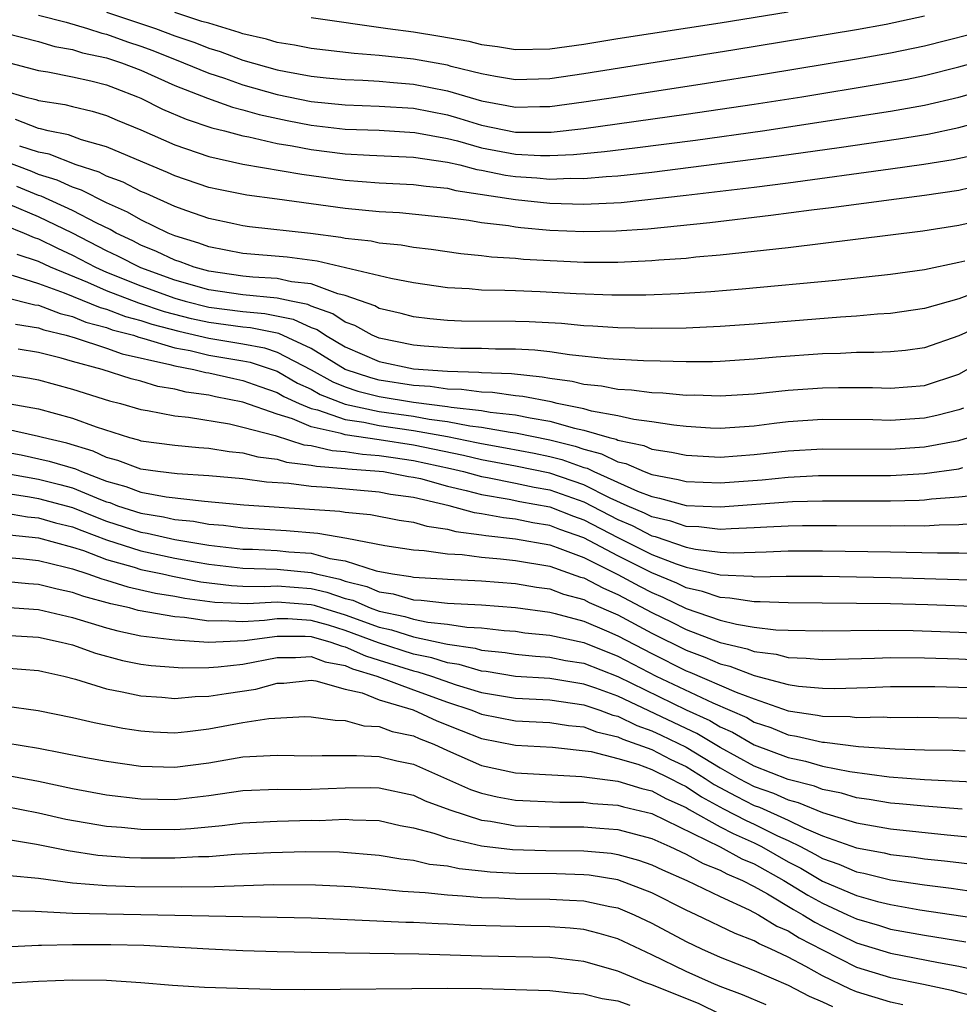
# Model space of a CAD drawing. Units: inches. Extents: x 2508000 to 2511000, y 1494000 to 1497000.
# Drawn here: x 2508648 to 2508703, y 1494480 to 1494538 of the extents above; entities that cross this region are included whole.
import ezdxf

# ---------------------------------------------------------------- set-up
doc = ezdxf.new("R2010")
doc.units = ezdxf.units.IN
doc.header["$MEASUREMENT"] = 0
doc.layers.add('LD25081494_2ft', color=228, linetype='Continuous')

msp = doc.modelspace()

# ---------------------------------------------------------------- linework, layer by layer
at = {"layer": 'LD25081494_2ft'}
for points, elevation in [([(2508653, 1494537.962), (2508655.86, 1494537), (2508657, 1494536.575), (2508658.179, 1494536.179), (2508659, 1494535.85), (2508659.658, 1494535.658), (2508661, 1494535.151), (2508663, 1494534.588), (2508663.524, 1494534.476), (2508665, 1494534.208), (2508665.887, 1494534.113), (2508667, 1494534.007), (2508668.028, 1494533.972), (2508669, 1494533.91), (2508669.83, 1494533.83), (2508671, 1494533.745), (2508673, 1494533.346), (2508675, 1494532.755), (2508676.493, 1494532.492), (2508677, 1494532.38), (2508678.419, 1494532.42), (2508679, 1494532.419), (2508681, 1494532.696), (2508683.007, 1494533), (2508688.203, 1494533.797), (2508691.653, 1494534.347), (2508697, 1494535.223), (2508699, 1494535.572), (2508701, 1494535.992), (2508704.996, 1494537.004)], 7574), ([(2508701, 1494537.735), (2508698.75, 1494537.25), (2508697, 1494536.933), (2508689.737, 1494535.737), (2508681, 1494534.349), (2508679, 1494534.05), (2508677, 1494533.996), (2508675.813, 1494534.187), (2508675, 1494534.352), (2508673.221, 1494534.779), (2508673, 1494534.846), (2508671, 1494535.211), (2508669, 1494535.431), (2508667.534, 1494535.534), (2508665, 1494535.823), (2508664.026, 1494536.026), (2508663, 1494536.186), (2508662.382, 1494536.382), (2508661, 1494536.694), (2508660.778, 1494536.777), (2508659, 1494537.321), (2508658.579, 1494537.421), (2508657, 1494537.946)], 7572), ([(2508665, 1494537.649), (2508669.5, 1494537), (2508671, 1494536.805), (2508672.559, 1494536.559), (2508674.255, 1494536.255), (2508675, 1494536.062), (2508675.945, 1494535.945), (2508677, 1494535.764), (2508679, 1494535.806), (2508681, 1494536.094), (2508683, 1494536.424), (2508689, 1494537.338), (2508693, 1494537.982)], 7570), ([(2508649, 1494537.798), (2508650.625, 1494537.375), (2508651.878, 1494537), (2508652.726, 1494536.726), (2508653, 1494536.669), (2508654.225, 1494536.225), (2508655, 1494535.97), (2508655.712, 1494535.712), (2508657.509, 1494535), (2508659, 1494534.385), (2508659.911, 1494534.089), (2508661, 1494533.707), (2508663, 1494533.142), (2508665, 1494532.725), (2508667, 1494532.519), (2508669, 1494532.453), (2508671, 1494532.324), (2508673, 1494531.934), (2508673.73, 1494531.731), (2508675, 1494531.338), (2508677, 1494530.92), (2508679.083, 1494530.917), (2508681, 1494531.146), (2508687, 1494531.976), (2508691, 1494532.566), (2508693.802, 1494533), (2508698.27, 1494533.73), (2508699.968, 1494534.032), (2508701, 1494534.244), (2508703, 1494534.748), (2508705, 1494535.308)], 7576), ([(2508647, 1494536.753), (2508649, 1494536.239), (2508649.958, 1494535.958), (2508651, 1494535.777), (2508651.587, 1494535.587), (2508653, 1494535.294), (2508653.872, 1494535), (2508655, 1494534.552), (2508657, 1494533.652), (2508658.912, 1494532.912), (2508660.387, 1494532.387), (2508661, 1494532.238), (2508661.955, 1494531.955), (2508663.601, 1494531.601), (2508665, 1494531.329), (2508667, 1494531.103), (2508669, 1494531.032), (2508671.088, 1494530.912), (2508673, 1494530.551), (2508673.589, 1494530.411), (2508675, 1494530.011), (2508677, 1494529.629), (2508678.45, 1494529.55), (2508679, 1494529.55), (2508680.394, 1494529.606), (2508681, 1494529.675), (2508682.22, 1494529.78), (2508684.004, 1494529.996), (2508687.545, 1494530.455), (2508691.483, 1494531), (2508699, 1494532.154), (2508701, 1494532.505), (2508703, 1494532.968), (2508706.136, 1494533.864)], 7578), ([(2508647, 1494535.067), (2508649, 1494534.548), (2508649.544, 1494534.457), (2508651, 1494534.17), (2508652.071, 1494533.929), (2508653, 1494533.697), (2508653.496, 1494533.495), (2508654.818, 1494533), (2508655, 1494532.921), (2508656.275, 1494532.275), (2508657.676, 1494531.676), (2508659.178, 1494531.178), (2508659.908, 1494531), (2508661, 1494530.708), (2508661.351, 1494530.649), (2508663, 1494530.261), (2508663.878, 1494530.122), (2508665, 1494529.896), (2508667, 1494529.652), (2508668.434, 1494529.566), (2508671, 1494529.456), (2508673, 1494529.171), (2508673.719, 1494529), (2508674.729, 1494528.729), (2508675, 1494528.689), (2508676.401, 1494528.401), (2508677, 1494528.314), (2508678.243, 1494528.243), (2508679, 1494528.172), (2508680.222, 1494528.222), (2508681, 1494528.203), (2508682.317, 1494528.317), (2508683, 1494528.35), (2508685, 1494528.573), (2508692.464, 1494529.536), (2508695.977, 1494530.023), (2508699.471, 1494530.529), (2508701.187, 1494530.813), (2508703, 1494531.19), (2508707, 1494532.295)], 7580), ([(2508647, 1494533.339), (2508648.209, 1494533), (2508648.847, 1494532.847), (2508649, 1494532.788), (2508650.547, 1494532.547), (2508651, 1494532.425), (2508652.152, 1494532.152), (2508653, 1494531.896), (2508653.622, 1494531.622), (2508655, 1494531.052), (2508657, 1494530.178), (2508659, 1494529.495), (2508661, 1494529.052), (2508664.448, 1494528.448), (2508667, 1494528.106), (2508669, 1494527.955), (2508671, 1494527.86), (2508671.745, 1494527.745), (2508673, 1494527.634), (2508673.5, 1494527.5), (2508677, 1494526.969), (2508679, 1494526.752), (2508681, 1494526.694), (2508683.197, 1494526.803), (2508687, 1494527.222), (2508691, 1494527.702), (2508693, 1494527.958), (2508699, 1494528.764), (2508700.956, 1494529.044), (2508702.678, 1494529.322), (2508704.322, 1494529.678)], 7582), ([(2508703.645, 1494527.646), (2508703, 1494527.496), (2508701, 1494527.196), (2508699.347, 1494527), (2508695.514, 1494526.486), (2508694.354, 1494526.354), (2508691.976, 1494526.024), (2508688.397, 1494525.603), (2508684.762, 1494525.238), (2508682.894, 1494525.107), (2508681, 1494525.07), (2508679, 1494525.16), (2508677.313, 1494525.314), (2508677, 1494525.348), (2508676.577, 1494525.423), (2508675, 1494525.606), (2508674.261, 1494525.739), (2508673, 1494525.891), (2508670.179, 1494526.179), (2508669, 1494526.242), (2508667, 1494526.44), (2508663.006, 1494526.994), (2508661.221, 1494527.221), (2508659.557, 1494527.557), (2508659, 1494527.684), (2508657, 1494528.361), (2508656.563, 1494528.563), (2508655.488, 1494529), (2508653, 1494530.054), (2508651.531, 1494530.469), (2508650.758, 1494530.758), (2508649.575, 1494531), (2508649.122, 1494531.122), (2508649, 1494531.141), (2508647.657, 1494531.657)], 7584), ([(2508705, 1494525.895), (2508703, 1494525.438), (2508700.896, 1494525.104), (2508693, 1494524.138), (2508689, 1494523.703), (2508687.582, 1494523.581), (2508687, 1494523.516), (2508685.404, 1494523.404), (2508685, 1494523.362), (2508683, 1494523.271), (2508681, 1494523.278), (2508677.452, 1494523.452), (2508677, 1494523.502), (2508675.587, 1494523.587), (2508675, 1494523.667), (2508673.786, 1494523.786), (2508672.035, 1494524.035), (2508671, 1494524.153), (2508670.283, 1494524.283), (2508669, 1494524.407), (2508668.519, 1494524.519), (2508667, 1494524.69), (2508666.749, 1494524.749), (2508664.97, 1494524.97), (2508661.374, 1494525.374), (2508661, 1494525.425), (2508660.462, 1494525.538), (2508659, 1494525.858), (2508657.699, 1494526.301), (2508657, 1494526.557), (2508655.317, 1494527.318), (2508655, 1494527.446), (2508653.979, 1494527.979), (2508653, 1494528.349), (2508652.57, 1494528.57), (2508651.211, 1494529), (2508649.624, 1494529.624), (2508649, 1494529.751), (2508647.898, 1494530.102)], 7586), ([(2508703.354, 1494523.354), (2508703, 1494523.268), (2508701, 1494522.846), (2508699, 1494522.563), (2508695.785, 1494522.215), (2508690.3, 1494521.7), (2508688.45, 1494521.549), (2508686.573, 1494521.427), (2508684.647, 1494521.353), (2508682.647, 1494521.353), (2508680.562, 1494521.438), (2508678.442, 1494521.558), (2508677, 1494521.601), (2508676.36, 1494521.64), (2508675, 1494521.654), (2508674.276, 1494521.724), (2508673, 1494521.796), (2508671, 1494522.082), (2508669.672, 1494522.327), (2508665.353, 1494523.353), (2508663.585, 1494523.585), (2508661, 1494523.811), (2508659, 1494524.192), (2508658.416, 1494524.416), (2508657, 1494524.839), (2508656.617, 1494525), (2508655, 1494525.779), (2508654.234, 1494526.234), (2508653, 1494526.778), (2508651.522, 1494527.522), (2508651, 1494527.688), (2508650.104, 1494528.104), (2508649, 1494528.445), (2508648.608, 1494528.608), (2508647, 1494529.211)], 7588), ([(2508704.353, 1494521.647), (2508703, 1494521.133), (2508701, 1494520.567), (2508699, 1494520.273), (2508698.233, 1494520.234), (2508697, 1494520.122), (2508696.065, 1494520.065), (2508691, 1494519.653), (2508689, 1494519.513), (2508687, 1494519.424), (2508685, 1494519.396), (2508683, 1494519.435), (2508681.539, 1494519.539), (2508681, 1494519.561), (2508679.687, 1494519.688), (2508677.794, 1494519.794), (2508677, 1494519.816), (2508673.832, 1494519.832), (2508673, 1494519.873), (2508671.969, 1494519.969), (2508671, 1494520.093), (2508670.287, 1494520.287), (2508669, 1494520.578), (2508668.73, 1494520.73), (2508667, 1494521.342), (2508666.561, 1494521.439), (2508665, 1494522.015), (2508663.857, 1494522.142), (2508663, 1494522.336), (2508661.58, 1494522.42), (2508661, 1494522.476), (2508659, 1494522.762), (2508658.134, 1494523), (2508657.315, 1494523.315), (2508657, 1494523.409), (2508655.927, 1494523.926), (2508655, 1494524.294), (2508654.536, 1494524.536), (2508653.556, 1494525), (2508653.207, 1494525.207), (2508652.426, 1494525.574), (2508651, 1494526.329), (2508649.163, 1494527.163), (2508649, 1494527.213), (2508647.736, 1494527.736)], 7590), ([(2508705, 1494519.862), (2508703, 1494518.975), (2508701, 1494518.272), (2508699.883, 1494518.117), (2508699, 1494518.035), (2508698.015, 1494517.985), (2508697, 1494517.991), (2508696.064, 1494517.936), (2508695, 1494517.915), (2508692.283, 1494517.717), (2508691, 1494517.597), (2508689, 1494517.466), (2508688.552, 1494517.448), (2508687, 1494517.437), (2508685.485, 1494517.485), (2508684.506, 1494517.494), (2508682.38, 1494517.62), (2508680.153, 1494517.847), (2508679, 1494518.025), (2508678.135, 1494518.135), (2508677, 1494518.19), (2508675.811, 1494518.189), (2508675, 1494518.228), (2508673.764, 1494518.236), (2508673, 1494518.265), (2508671.636, 1494518.364), (2508671, 1494518.422), (2508669, 1494518.824), (2508668.585, 1494519), (2508667.571, 1494519.571), (2508667, 1494519.768), (2508666.27, 1494520.27), (2508665, 1494520.713), (2508664.804, 1494520.803), (2508663.822, 1494521), (2508663, 1494521.185), (2508661, 1494521.373), (2508659, 1494521.672), (2508657, 1494522.241), (2508655, 1494522.958), (2508653.65, 1494523.651), (2508653, 1494523.959), (2508651, 1494524.991), (2508649, 1494525.945), (2508647.348, 1494526.652)], 7592), ([(2508647, 1494525.47), (2508648.156, 1494525), (2508648.742, 1494524.742), (2508649, 1494524.657), (2508650.109, 1494524.11), (2508651, 1494523.7), (2508652.343, 1494523), (2508653, 1494522.709), (2508655, 1494521.902), (2508657, 1494521.178), (2508657.608, 1494521), (2508659, 1494520.654), (2508661, 1494520.391), (2508662.287, 1494520.287), (2508663.952, 1494519.952), (2508665, 1494519.467), (2508665.346, 1494519.346), (2508665.85, 1494519), (2508667, 1494518.327), (2508669, 1494517.465), (2508671, 1494517.041), (2508673, 1494516.892), (2508674.84, 1494516.84), (2508675, 1494516.819), (2508676.752, 1494516.753), (2508678.566, 1494516.567), (2508679, 1494516.48), (2508680.31, 1494516.31), (2508681, 1494516.137), (2508682.04, 1494516.04), (2508683, 1494515.847), (2508683.807, 1494515.807), (2508685, 1494515.653), (2508685.634, 1494515.634), (2508687, 1494515.497), (2508687.501, 1494515.501), (2508689, 1494515.441), (2508691, 1494515.573), (2508693, 1494515.789), (2508695, 1494515.925), (2508695.943, 1494515.943), (2508697, 1494515.937), (2508697.932, 1494515.932), (2508699, 1494515.902), (2508701, 1494516.062), (2508703, 1494516.713), (2508704.461, 1494517.539)], 7594), ([(2508703.278, 1494514.722), (2508703, 1494514.632), (2508701.707, 1494514.293), (2508701, 1494514.143), (2508699, 1494514.007), (2508697.968, 1494514.032), (2508695, 1494514.051), (2508693, 1494513.919), (2508692.169, 1494513.831), (2508691, 1494513.678), (2508689, 1494513.537), (2508688.442, 1494513.558), (2508687, 1494513.652), (2508686.28, 1494513.72), (2508685, 1494513.932), (2508683.941, 1494514.059), (2508683, 1494514.279), (2508681.452, 1494514.548), (2508681, 1494514.681), (2508679.441, 1494515), (2508679.088, 1494515.089), (2508677.417, 1494515.417), (2508677, 1494515.458), (2508675.638, 1494515.638), (2508675, 1494515.662), (2508673.819, 1494515.819), (2508673, 1494515.842), (2508671.992, 1494515.992), (2508671, 1494516.055), (2508669, 1494516.369), (2508668.497, 1494516.497), (2508667, 1494517), (2508665, 1494518.222), (2508663.1, 1494519.1), (2508661.437, 1494519.437), (2508661, 1494519.472), (2508659, 1494519.752), (2508657.976, 1494519.976), (2508656.387, 1494520.387), (2508654.887, 1494520.887), (2508653, 1494521.612), (2508651.901, 1494522.099), (2508649.714, 1494523), (2508649, 1494523.336), (2508647.748, 1494523.748)], 7596), ([(2508647.464, 1494522.535), (2508649, 1494522.047), (2508650.507, 1494521.493), (2508652.626, 1494520.626), (2508653, 1494520.526), (2508654.107, 1494520.108), (2508655, 1494519.871), (2508655.651, 1494519.651), (2508657.236, 1494519.236), (2508659, 1494518.835), (2508661, 1494518.509), (2508662.258, 1494518.258), (2508663, 1494518.018), (2508665, 1494516.979), (2508666.266, 1494516.266), (2508667, 1494515.978), (2508667.732, 1494515.732), (2508669, 1494515.411), (2508671, 1494515.082), (2508673, 1494514.824), (2508673.218, 1494514.782), (2508675, 1494514.583), (2508675.504, 1494514.496), (2508677, 1494514.331), (2508677.85, 1494514.151), (2508679, 1494513.964), (2508680.452, 1494513.548), (2508681, 1494513.436), (2508682.484, 1494513), (2508682.897, 1494512.897), (2508683, 1494512.845), (2508684.531, 1494512.531), (2508685, 1494512.325), (2508686.152, 1494512.152), (2508687, 1494511.957), (2508689, 1494511.855), (2508691, 1494512.004), (2508693, 1494512.227), (2508695, 1494512.341), (2508699, 1494512.325), (2508701, 1494512.456), (2508703, 1494512.828), (2508703.581, 1494513)], 7598), ([(2508647, 1494521.239), (2508648.792, 1494520.792), (2508649, 1494520.76), (2508650.277, 1494520.277), (2508651, 1494520.1), (2508651.781, 1494519.781), (2508653, 1494519.452), (2508653.328, 1494519.328), (2508654.568, 1494519), (2508654.888, 1494518.887), (2508655.177, 1494518.823), (2508657, 1494518.274), (2508657.892, 1494518.108), (2508659, 1494517.84), (2508661, 1494517.501), (2508661.418, 1494517.418), (2508663, 1494516.895), (2508664.196, 1494516.195), (2508665, 1494515.831), (2508665.531, 1494515.531), (2508667, 1494514.962), (2508669, 1494514.531), (2508671, 1494514.246), (2508671.927, 1494514.073), (2508673, 1494513.939), (2508674.316, 1494513.684), (2508675, 1494513.608), (2508676.684, 1494513.317), (2508677, 1494513.282), (2508679, 1494512.866), (2508680.492, 1494512.491), (2508681, 1494512.309), (2508682.047, 1494512.047), (2508683, 1494511.57), (2508683.473, 1494511.472), (2508684.551, 1494511), (2508685, 1494510.832), (2508686.547, 1494510.548), (2508687, 1494510.421), (2508689, 1494510.341), (2508691.473, 1494510.527), (2508693, 1494510.682), (2508694.764, 1494510.764), (2508699, 1494510.77), (2508701, 1494510.886), (2508703, 1494511.174), (2508703.248, 1494511.248)], 7600), ([(2508647.647, 1494519.647), (2508649, 1494519.442), (2508649.32, 1494519.32), (2508650.63, 1494519), (2508651.149, 1494518.851), (2508653, 1494518.242), (2508653.919, 1494517.919), (2508656.704, 1494517.296), (2508657, 1494517.207), (2508658.113, 1494517), (2508658.822, 1494516.822), (2508659, 1494516.797), (2508660.462, 1494516.462), (2508661, 1494516.358), (2508661.99, 1494515.99), (2508663, 1494515.643), (2508663.406, 1494515.406), (2508664.301, 1494515), (2508665, 1494514.704), (2508665.38, 1494514.62), (2508667, 1494514.061), (2508668.093, 1494513.907), (2508669, 1494513.71), (2508671, 1494513.423), (2508673, 1494513.053), (2508674.712, 1494512.713), (2508675, 1494512.642), (2508676.405, 1494512.404), (2508678.079, 1494512.079), (2508679, 1494511.887), (2508679.709, 1494511.709), (2508681, 1494511.246), (2508681.197, 1494511.197), (2508681.59, 1494511), (2508684.15, 1494509.85), (2508685, 1494509.532), (2508685.449, 1494509.449), (2508687, 1494509.017), (2508689, 1494508.934), (2508693.252, 1494509.252), (2508695, 1494509.292), (2508699, 1494509.282), (2508700.675, 1494509.325), (2508701, 1494509.345), (2508701.4, 1494509.4), (2508703, 1494509.523), (2508704.346, 1494509.654)], 7602), ([(2508703.963, 1494507.963), (2508703, 1494507.869), (2508701.863, 1494507.863), (2508701, 1494507.801), (2508699.82, 1494507.82), (2508699, 1494507.799), (2508695.827, 1494507.827), (2508693.824, 1494507.824), (2508693, 1494507.806), (2508691.75, 1494507.75), (2508691, 1494507.694), (2508689.649, 1494507.649), (2508689, 1494507.602), (2508687.752, 1494507.752), (2508687, 1494507.78), (2508686.099, 1494508.098), (2508685, 1494508.341), (2508684.566, 1494508.566), (2508683.543, 1494509), (2508682.554, 1494509.446), (2508681, 1494510.227), (2508679, 1494510.909), (2508677, 1494511.321), (2508675, 1494511.691), (2508673.949, 1494511.949), (2508671, 1494512.562), (2508669, 1494512.875), (2508667, 1494513.16), (2508666.756, 1494513.244), (2508665, 1494513.631), (2508663.906, 1494514.094), (2508663, 1494514.369), (2508661, 1494515.081), (2508659.394, 1494515.394), (2508659, 1494515.484), (2508657.672, 1494515.672), (2508657, 1494515.84), (2508656.006, 1494516.006), (2508655, 1494516.309), (2508654.447, 1494516.447), (2508652.728, 1494517), (2508651, 1494517.466), (2508650.34, 1494517.66), (2508649, 1494517.987), (2508647.803, 1494518.197)], 7604), ([(2508646.757, 1494516.757), (2508648.487, 1494516.487), (2508649, 1494516.389), (2508651, 1494515.844), (2508653.161, 1494515.161), (2508653.807, 1494515), (2508655, 1494514.656), (2508655.403, 1494514.597), (2508657, 1494514.275), (2508657.803, 1494514.197), (2508660.201, 1494513.798), (2508661, 1494513.619), (2508662.888, 1494513.112), (2508664.578, 1494512.578), (2508665, 1494512.528), (2508666.238, 1494512.238), (2508667, 1494512.181), (2508668.022, 1494512.022), (2508669, 1494511.955), (2508669.822, 1494511.822), (2508671, 1494511.663), (2508673.185, 1494511.185), (2508673.938, 1494511), (2508675, 1494510.71), (2508675.347, 1494510.653), (2508677, 1494510.322), (2508678.088, 1494510.089), (2508679, 1494509.928), (2508681, 1494509.222), (2508683, 1494508.184), (2508683.831, 1494507.831), (2508685, 1494507.227), (2508685.186, 1494507.186), (2508687, 1494506.566), (2508687.555, 1494506.445), (2508689, 1494506.272), (2508689.764, 1494506.237), (2508691.709, 1494506.291), (2508693, 1494506.351), (2508695, 1494506.357), (2508699, 1494506.301), (2508701.765, 1494506.235), (2508703, 1494506.241), (2508703.777, 1494506.223)], 7606), ([(2508647, 1494515.037), (2508649, 1494514.68), (2508651, 1494514.147), (2508652.377, 1494513.624), (2508654.347, 1494513), (2508654.865, 1494512.865), (2508655, 1494512.814), (2508657, 1494512.546), (2508658.413, 1494512.413), (2508659, 1494512.378), (2508660.184, 1494512.184), (2508661, 1494512.111), (2508661.869, 1494511.869), (2508663, 1494511.73), (2508663.555, 1494511.555), (2508665, 1494511.385), (2508665.313, 1494511.312), (2508667, 1494511.185), (2508667.16, 1494511.16), (2508669, 1494511.035), (2508669.252, 1494511), (2508670.722, 1494510.722), (2508671, 1494510.683), (2508671.409, 1494510.591), (2508673, 1494510.149), (2508674.105, 1494509.895), (2508675, 1494509.65), (2508676.613, 1494509.387), (2508677.255, 1494509.255), (2508679, 1494508.941), (2508680.388, 1494508.388), (2508681, 1494508.176), (2508683, 1494507.137), (2508685, 1494506.139), (2508686.419, 1494505.581), (2508687, 1494505.385), (2508689, 1494504.942), (2508690.856, 1494504.856), (2508691, 1494504.833), (2508692.866, 1494504.865), (2508695, 1494504.858), (2508699, 1494504.78), (2508705, 1494504.604)], 7608), ([(2508707, 1494502.964), (2508701.181, 1494503.181), (2508699, 1494503.236), (2508693, 1494503.303), (2508691.357, 1494503.357), (2508691, 1494503.35), (2508689.577, 1494503.577), (2508689, 1494503.604), (2508687.967, 1494503.967), (2508687, 1494504.183), (2508686.451, 1494504.451), (2508685, 1494505.058), (2508683, 1494506.058), (2508681, 1494507.12), (2508679.602, 1494507.602), (2508679, 1494507.842), (2508678.002, 1494508.002), (2508677, 1494508.207), (2508676.284, 1494508.283), (2508675, 1494508.526), (2508674.579, 1494508.579), (2508673.109, 1494509), (2508671, 1494509.479), (2508669.664, 1494509.664), (2508669, 1494509.789), (2508665.937, 1494510.063), (2508665, 1494510.123), (2508663.701, 1494510.299), (2508662.389, 1494510.389), (2508661, 1494510.583), (2508659, 1494510.759), (2508657.137, 1494510.863), (2508656.01, 1494511), (2508655, 1494511.146), (2508653.66, 1494511.659), (2508653, 1494511.831), (2508652.202, 1494512.202), (2508650.67, 1494512.67), (2508649.232, 1494513), (2508649, 1494513.067), (2508647, 1494513.505)], 7610), ([(2508647, 1494512.158), (2508647.98, 1494511.98), (2508649.624, 1494511.624), (2508651.166, 1494511.166), (2508651.522, 1494511), (2508653, 1494510.448), (2508654.131, 1494510.131), (2508655, 1494509.793), (2508656.485, 1494509.515), (2508658.74, 1494509.26), (2508661.053, 1494509.053), (2508666.681, 1494508.681), (2508667, 1494508.625), (2508668.485, 1494508.485), (2508670.159, 1494508.159), (2508671, 1494508.031), (2508671.792, 1494507.792), (2508673, 1494507.631), (2508673.491, 1494507.491), (2508675, 1494507.3), (2508675.252, 1494507.252), (2508677, 1494507.066), (2508679, 1494506.706), (2508679.445, 1494506.555), (2508681, 1494505.958), (2508683, 1494504.972), (2508684.276, 1494504.276), (2508685, 1494503.904), (2508685.636, 1494503.635), (2508687, 1494502.971), (2508689, 1494502.28), (2508689.955, 1494502.045), (2508691, 1494501.881), (2508692.278, 1494501.722), (2508693, 1494501.697), (2508695, 1494501.654), (2508698.304, 1494501.696), (2508700.327, 1494501.673), (2508703, 1494501.582), (2508706.589, 1494501.41)], 7612), ([(2508646.921, 1494510.922), (2508649, 1494510.55), (2508650.246, 1494510.246), (2508651, 1494510.041), (2508652.634, 1494509.365), (2508653, 1494509.229), (2508653.179, 1494509.179), (2508653.639, 1494509), (2508655, 1494508.556), (2508656.344, 1494508.344), (2508657, 1494508.193), (2508658.094, 1494508.094), (2508659, 1494507.923), (2508659.855, 1494507.855), (2508661, 1494507.698), (2508663.54, 1494507.54), (2508665.394, 1494507.394), (2508667.102, 1494507.102), (2508669.333, 1494506.667), (2508671, 1494506.407), (2508671.634, 1494506.366), (2508673, 1494506.17), (2508673.869, 1494506.131), (2508675, 1494505.972), (2508676.113, 1494505.887), (2508677, 1494505.78), (2508679, 1494505.443), (2508680.814, 1494504.815), (2508681, 1494504.764), (2508682.152, 1494504.152), (2508683, 1494503.79), (2508685, 1494502.733), (2508686.165, 1494502.165), (2508687, 1494501.738), (2508689, 1494500.971), (2508690.594, 1494500.594), (2508691, 1494500.438), (2508692.284, 1494500.284), (2508693, 1494500.084), (2508694.054, 1494500.054), (2508695, 1494499.971), (2508698.05, 1494500.05), (2508699, 1494500.092), (2508701, 1494500.082), (2508703, 1494500.011), (2508707, 1494499.82)], 7614), ([(2508645.922, 1494509.922), (2508648.471, 1494509.529), (2508649, 1494509.433), (2508651, 1494508.9), (2508652.344, 1494508.344), (2508653, 1494508.101), (2508655, 1494507.445), (2508655.384, 1494507.384), (2508657, 1494507.013), (2508659, 1494506.686), (2508661, 1494506.456), (2508661.557, 1494506.444), (2508663, 1494506.373), (2508663.699, 1494506.301), (2508665, 1494506.214), (2508666.091, 1494505.909), (2508667, 1494505.768), (2508668.815, 1494505.185), (2508669.782, 1494505), (2508670.849, 1494504.849), (2508671, 1494504.805), (2508672.715, 1494504.716), (2508673, 1494504.684), (2508675, 1494504.597), (2508677, 1494504.44), (2508678.223, 1494504.223), (2508679, 1494504.114), (2508679.815, 1494503.816), (2508681, 1494503.495), (2508681.323, 1494503.323), (2508683, 1494502.594), (2508685, 1494501.519), (2508687, 1494500.518), (2508688.105, 1494500.106), (2508689, 1494499.714), (2508689.577, 1494499.577), (2508691, 1494499.029), (2508693, 1494498.499), (2508693.596, 1494498.404), (2508695, 1494498.283), (2508695.728, 1494498.272), (2508697.664, 1494498.336), (2508699, 1494498.4), (2508701.601, 1494498.399), (2508703.663, 1494498.337)], 7616), ([(2508647, 1494508.574), (2508648.351, 1494508.351), (2508649, 1494508.283), (2508650.004, 1494508.004), (2508651, 1494507.759), (2508651.537, 1494507.537), (2508653, 1494506.995), (2508655, 1494506.349), (2508657, 1494505.931), (2508658.315, 1494505.685), (2508659, 1494505.573), (2508661, 1494505.336), (2508663, 1494505.282), (2508665, 1494505.08), (2508665.286, 1494505), (2508666.681, 1494504.681), (2508667, 1494504.572), (2508668.263, 1494504.262), (2508669, 1494503.937), (2508669.821, 1494503.821), (2508671, 1494503.481), (2508671.457, 1494503.457), (2508673, 1494503.284), (2508675, 1494503.184), (2508677, 1494503.031), (2508679, 1494502.753), (2508679.318, 1494502.682), (2508681, 1494502.228), (2508682.335, 1494501.665), (2508683, 1494501.371), (2508685, 1494500.319), (2508687, 1494499.318), (2508687.231, 1494499.231), (2508689.944, 1494498.056), (2508691, 1494497.661), (2508693, 1494496.971), (2508694.717, 1494496.717), (2508695, 1494496.65), (2508696.627, 1494496.627), (2508697, 1494496.579), (2508698.606, 1494496.607), (2508699, 1494496.578), (2508700.583, 1494496.583), (2508703, 1494496.544), (2508705, 1494496.496)], 7618), ([(2508647.291, 1494507.291), (2508649, 1494507.112), (2508651, 1494506.571), (2508651.636, 1494506.364), (2508653, 1494505.835), (2508654.612, 1494505.388), (2508655, 1494505.263), (2508656.272, 1494505), (2508656.863, 1494504.863), (2508658.537, 1494504.537), (2508660.32, 1494504.32), (2508661, 1494504.287), (2508662.26, 1494504.26), (2508663, 1494504.3), (2508665, 1494504.137), (2508665.925, 1494503.925), (2508667, 1494503.558), (2508667.448, 1494503.448), (2508668.464, 1494503), (2508669, 1494502.811), (2508670.503, 1494502.503), (2508671, 1494502.337), (2508671.84, 1494502.16), (2508673, 1494502.049), (2508674.128, 1494501.872), (2508675, 1494501.829), (2508676.321, 1494501.679), (2508677, 1494501.628), (2508677.549, 1494501.549), (2508679, 1494501.405), (2508681, 1494500.964), (2508683, 1494500.169), (2508685.255, 1494499), (2508688.565, 1494497.435), (2508690.563, 1494496.563), (2508691, 1494496.307), (2508691.977, 1494495.977), (2508693, 1494495.557), (2508693.485, 1494495.485), (2508695, 1494495.129), (2508695.127, 1494495.127), (2508697.123, 1494494.877), (2508699.268, 1494494.732), (2508701, 1494494.676), (2508702.654, 1494494.654), (2508703.383, 1494494.617)], 7620), ([(2508647, 1494505.988), (2508648.112, 1494505.887), (2508649, 1494505.78), (2508650.597, 1494505.403), (2508651, 1494505.292), (2508651.896, 1494505), (2508652.709, 1494504.709), (2508653, 1494504.631), (2508654.242, 1494504.242), (2508655.873, 1494503.873), (2508657, 1494503.697), (2508657.582, 1494503.582), (2508659.348, 1494503.348), (2508661.263, 1494503.263), (2508663, 1494503.355), (2508665, 1494503.209), (2508665.17, 1494503.17), (2508665.667, 1494503), (2508667, 1494502.592), (2508669, 1494501.872), (2508669.724, 1494501.724), (2508671, 1494501.297), (2508672.901, 1494500.901), (2508673, 1494500.869), (2508674.634, 1494500.634), (2508675, 1494500.525), (2508676.381, 1494500.382), (2508677, 1494500.281), (2508678.17, 1494500.17), (2508679, 1494500.117), (2508679.924, 1494499.924), (2508681, 1494499.75), (2508683, 1494498.977), (2508687, 1494497.027), (2508688.398, 1494496.398), (2508689, 1494496.031), (2508689.717, 1494495.717), (2508691, 1494494.968), (2508693, 1494494.218), (2508694.015, 1494494.015), (2508695, 1494493.723), (2508696.605, 1494493.395), (2508698.912, 1494493.088), (2508701, 1494492.932), (2508706.666, 1494492.666)], 7622), ([(2508703.197, 1494491.197), (2508701, 1494491.359), (2508699.507, 1494491.507), (2508699, 1494491.543), (2508697.755, 1494491.755), (2508697, 1494491.853), (2508696.123, 1494492.123), (2508695, 1494492.346), (2508694.54, 1494492.54), (2508693, 1494492.931), (2508691, 1494493.718), (2508689, 1494494.816), (2508687.641, 1494495.641), (2508687, 1494495.929), (2508683, 1494497.815), (2508681.705, 1494498.295), (2508681, 1494498.537), (2508679, 1494498.855), (2508677, 1494498.981), (2508675.262, 1494499.262), (2508675, 1494499.29), (2508673.683, 1494499.683), (2508673, 1494499.78), (2508672.081, 1494500.081), (2508671, 1494500.297), (2508668.945, 1494500.946), (2508667, 1494501.685), (2508666.014, 1494501.987), (2508665, 1494502.267), (2508663.635, 1494502.364), (2508663, 1494502.363), (2508662.263, 1494502.263), (2508661, 1494502.184), (2508659.751, 1494502.249), (2508659, 1494502.217), (2508657.563, 1494502.437), (2508657, 1494502.473), (2508654.858, 1494502.858), (2508654.343, 1494503), (2508653.241, 1494503.241), (2508651.67, 1494503.67), (2508651, 1494503.91), (2508650.098, 1494504.098), (2508649, 1494504.381), (2508648.421, 1494504.421), (2508647, 1494504.561)], 7624), ([(2508647, 1494503.053), (2508649, 1494502.904), (2508651, 1494502.439), (2508653, 1494501.837), (2508653.656, 1494501.656), (2508655, 1494501.368), (2508657, 1494501.124), (2508659, 1494500.995), (2508661.082, 1494501.081), (2508663, 1494501.342), (2508664.655, 1494501.345), (2508665, 1494501.321), (2508666.16, 1494501), (2508666.769, 1494500.769), (2508667, 1494500.727), (2508668.185, 1494500.185), (2508669, 1494499.943), (2508671, 1494499.312), (2508671.26, 1494499.26), (2508672.057, 1494499), (2508673.504, 1494498.496), (2508675, 1494498.046), (2508677, 1494497.712), (2508679, 1494497.607), (2508681, 1494497.324), (2508681.946, 1494497), (2508682.71, 1494496.71), (2508683, 1494496.643), (2508684.104, 1494496.105), (2508685, 1494495.792), (2508685.539, 1494495.539), (2508687, 1494494.826), (2508689, 1494493.621), (2508690.101, 1494493), (2508691, 1494492.527), (2508692.13, 1494492.13), (2508693, 1494491.733), (2508693.584, 1494491.584), (2508695, 1494490.99), (2508697, 1494490.38), (2508699, 1494490.03), (2508702.316, 1494489.684), (2508705, 1494489.431)], 7626), ([(2508647, 1494501.409), (2508649, 1494501.285), (2508650.334, 1494501), (2508651, 1494500.829), (2508652.349, 1494500.349), (2508653.926, 1494499.926), (2508655, 1494499.707), (2508655.621, 1494499.621), (2508657.477, 1494499.477), (2508659, 1494499.509), (2508659.537, 1494499.537), (2508661, 1494499.708), (2508663, 1494500.083), (2508664.086, 1494500.086), (2508665, 1494500.143), (2508665.829, 1494499.829), (2508667, 1494499.618), (2508667.424, 1494499.424), (2508668.852, 1494499), (2508671, 1494498.194), (2508673, 1494497.48), (2508674.432, 1494497), (2508675, 1494496.77), (2508677, 1494496.377), (2508679, 1494496.276), (2508680.105, 1494496.105), (2508681, 1494496.016), (2508681.737, 1494495.737), (2508683, 1494495.444), (2508683.298, 1494495.299), (2508685, 1494494.685), (2508686.115, 1494494.115), (2508687, 1494493.693), (2508688.12, 1494493), (2508688.646, 1494492.646), (2508689.945, 1494491.945), (2508691, 1494491.414), (2508691.306, 1494491.306), (2508693, 1494490.538), (2508693.907, 1494490.093), (2508695, 1494489.634), (2508697, 1494488.918), (2508698.623, 1494488.624), (2508699, 1494488.532), (2508700.377, 1494488.377), (2508701, 1494488.284), (2508702.164, 1494488.164), (2508703, 1494488.052), (2508703.952, 1494487.951)], 7628), ([(2508647, 1494499.494), (2508649, 1494499.331), (2508649.261, 1494499.261), (2508650.482, 1494499), (2508651.173, 1494498.827), (2508653, 1494498.258), (2508653.913, 1494498.087), (2508655, 1494497.835), (2508656.244, 1494497.756), (2508657, 1494497.687), (2508658.204, 1494497.796), (2508659, 1494497.816), (2508660.014, 1494497.987), (2508661.759, 1494498.241), (2508663, 1494498.578), (2508663.406, 1494498.594), (2508665, 1494498.753), (2508665.282, 1494498.717), (2508667, 1494498.239), (2508667.99, 1494498.01), (2508669, 1494497.604), (2508670.978, 1494497.023), (2508672.38, 1494496.381), (2508673.804, 1494495.803), (2508675, 1494495.339), (2508677, 1494494.951), (2508679.164, 1494494.836), (2508681.429, 1494494.571), (2508683, 1494494.171), (2508684.164, 1494493.836), (2508685, 1494493.525), (2508686.076, 1494493), (2508686.669, 1494492.669), (2508687, 1494492.522), (2508687.911, 1494491.91), (2508689.205, 1494491.205), (2508690.52, 1494490.52), (2508691, 1494490.309), (2508692.366, 1494489.634), (2508693, 1494489.347), (2508693.708, 1494489), (2508694.559, 1494488.559), (2508695, 1494488.296), (2508695.961, 1494487.961), (2508697, 1494487.505), (2508697.427, 1494487.427), (2508699, 1494487.043), (2508701, 1494486.75), (2508702.553, 1494486.553), (2508703.609, 1494486.391)], 7630), ([(2508647, 1494497.247), (2508648.978, 1494496.978), (2508651, 1494496.571), (2508652.271, 1494496.271), (2508653.95, 1494495.95), (2508655, 1494495.786), (2508655.736, 1494495.736), (2508657, 1494495.676), (2508657.749, 1494495.749), (2508659, 1494495.907), (2508661, 1494496.275), (2508662.521, 1494496.521), (2508664.627, 1494496.627), (2508665, 1494496.614), (2508666.408, 1494496.408), (2508667, 1494496.401), (2508668.086, 1494496.087), (2508669, 1494496.049), (2508669.759, 1494495.759), (2508671, 1494495.496), (2508671.339, 1494495.339), (2508672.193, 1494495), (2508673, 1494494.628), (2508675, 1494493.749), (2508677, 1494493.314), (2508680.882, 1494493.118), (2508683, 1494492.844), (2508684.409, 1494492.409), (2508685, 1494492.274), (2508685.818, 1494491.818), (2508687, 1494491.292), (2508687.175, 1494491.175), (2508689, 1494490.155), (2508689.756, 1494489.756), (2508691, 1494489.208), (2508691.422, 1494489), (2508693, 1494488.11), (2508693.731, 1494487.731), (2508695, 1494486.973), (2508697, 1494486.12), (2508698.225, 1494485.775), (2508699, 1494485.591), (2508700.71, 1494485.29), (2508706.437, 1494484.437)], 7632), ([(2508647.077, 1494495.077), (2508649, 1494494.763), (2508651.771, 1494494.229), (2508653, 1494494.01), (2508655, 1494493.722), (2508657, 1494493.655), (2508659, 1494493.913), (2508661, 1494494.259), (2508663, 1494494.368), (2508665, 1494494.316), (2508665.653, 1494494.347), (2508667, 1494494.333), (2508667.657, 1494494.343), (2508669, 1494494.285), (2508670.026, 1494494.027), (2508671, 1494493.824), (2508674.347, 1494492.347), (2508675, 1494492.123), (2508675.925, 1494491.925), (2508677, 1494491.715), (2508679.594, 1494491.594), (2508681, 1494491.595), (2508681.524, 1494491.524), (2508683, 1494491.431), (2508683.329, 1494491.329), (2508685, 1494490.943), (2508689, 1494488.985), (2508690.28, 1494488.28), (2508691, 1494487.975), (2508692.737, 1494487), (2508694.144, 1494486.144), (2508695, 1494485.669), (2508696.478, 1494485), (2508697, 1494484.748), (2508698.358, 1494484.358), (2508699, 1494484.156), (2508701, 1494483.797), (2508703.414, 1494483.414)], 7634), ([(2508647, 1494493.2), (2508649, 1494492.828), (2508651, 1494492.397), (2508653, 1494492.036), (2508655, 1494491.801), (2508657, 1494491.767), (2508659, 1494491.987), (2508661, 1494492.28), (2508663, 1494492.371), (2508664.348, 1494492.348), (2508665, 1494492.361), (2508667, 1494492.445), (2508668.465, 1494492.465), (2508669, 1494492.451), (2508671, 1494492.01), (2508671.684, 1494491.684), (2508673.146, 1494491.146), (2508675, 1494490.544), (2508675.521, 1494490.479), (2508677, 1494490.222), (2508679, 1494490.156), (2508681, 1494490.153), (2508681.934, 1494490.067), (2508683, 1494489.998), (2508685, 1494489.471), (2508686.055, 1494489), (2508687, 1494488.559), (2508688.002, 1494488.002), (2508689, 1494487.608), (2508689.392, 1494487.392), (2508690.319, 1494487), (2508691, 1494486.655), (2508691.77, 1494486.23), (2508693.306, 1494485.305), (2508693.856, 1494485), (2508694.555, 1494484.555), (2508695, 1494484.324), (2508697, 1494483.355), (2508699, 1494482.735), (2508701.808, 1494482.193), (2508703, 1494481.987), (2508704.313, 1494481.686)], 7636), ([(2508647, 1494491.359), (2508649, 1494490.986), (2508650.61, 1494490.61), (2508653, 1494490.199), (2508653.865, 1494490.135), (2508655, 1494490.019), (2508657, 1494490.003), (2508657.943, 1494490.057), (2508659.776, 1494490.224), (2508661, 1494490.383), (2508663, 1494490.496), (2508665, 1494490.539), (2508665.466, 1494490.533), (2508667, 1494490.597), (2508667.439, 1494490.561), (2508669, 1494490.518), (2508670.231, 1494490.231), (2508671, 1494490.099), (2508672.208, 1494489.792), (2508673, 1494489.513), (2508675, 1494489.047), (2508676.822, 1494488.822), (2508678.77, 1494488.77), (2508681, 1494488.753), (2508682.603, 1494488.603), (2508683, 1494488.539), (2508684.204, 1494488.204), (2508685, 1494487.925), (2508685.624, 1494487.625), (2508687.052, 1494487), (2508689, 1494486.061), (2508690.713, 1494485.287), (2508691.256, 1494485), (2508692.333, 1494484.333), (2508693, 1494484.049), (2508693.641, 1494483.64), (2508695, 1494482.929), (2508697, 1494481.926), (2508699, 1494481.314), (2508700.931, 1494480.931), (2508702.573, 1494480.573), (2508703, 1494480.444), (2508704.155, 1494480.155)], 7638), ([(2508699.718, 1494479.718), (2508699, 1494479.863), (2508697, 1494480.481), (2508696.632, 1494480.632), (2508695, 1494481.42), (2508694.038, 1494481.962), (2508693, 1494482.509), (2508691.947, 1494483), (2508691.283, 1494483.283), (2508691, 1494483.458), (2508689.887, 1494483.887), (2508687.588, 1494485), (2508687, 1494485.27), (2508685, 1494486.28), (2508683, 1494487.043), (2508681.314, 1494487.314), (2508681, 1494487.343), (2508679.397, 1494487.397), (2508677, 1494487.422), (2508675.496, 1494487.496), (2508675, 1494487.557), (2508673.683, 1494487.683), (2508673, 1494487.837), (2508671.95, 1494487.95), (2508671, 1494488.182), (2508670.257, 1494488.258), (2508669, 1494488.479), (2508666.665, 1494488.665), (2508664.685, 1494488.685), (2508662.634, 1494488.634), (2508660.523, 1494488.523), (2508659, 1494488.399), (2508658.387, 1494488.387), (2508657, 1494488.31), (2508655, 1494488.319), (2508654.34, 1494488.34), (2508652.481, 1494488.48), (2508650.738, 1494488.738), (2508648.883, 1494489.117), (2508647, 1494489.422)], 7640), ([(2508647.303, 1494487.302), (2508649, 1494487.133), (2508651, 1494486.867), (2508653, 1494486.713), (2508654.658, 1494486.658), (2508657.364, 1494486.635), (2508659.338, 1494486.662), (2508662.769, 1494486.768), (2508665.252, 1494486.748), (2508667.355, 1494486.645), (2508669, 1494486.509), (2508670.371, 1494486.371), (2508671.699, 1494486.301), (2508673, 1494486.16), (2508673.885, 1494486.115), (2508675, 1494486.001), (2508676.016, 1494485.984), (2508677, 1494485.93), (2508679, 1494485.919), (2508680.155, 1494485.845), (2508681, 1494485.814), (2508682.52, 1494485.479), (2508683, 1494485.394), (2508683.954, 1494485), (2508685, 1494484.509), (2508687, 1494483.43), (2508687.911, 1494483), (2508689, 1494482.515), (2508691, 1494481.721), (2508693, 1494480.869), (2508694.22, 1494480.22), (2508695, 1494479.894), (2508695.602, 1494479.601)], 7642), ([(2508691.704, 1494479.704), (2508690.304, 1494480.304), (2508689, 1494480.782), (2508688.485, 1494481), (2508687, 1494481.673), (2508685, 1494482.65), (2508683, 1494483.573), (2508681.894, 1494483.894), (2508681, 1494484.123), (2508680.206, 1494484.206), (2508679, 1494484.295), (2508677, 1494484.311), (2508674.369, 1494484.368), (2508673, 1494484.441), (2508672.456, 1494484.456), (2508671, 1494484.542), (2508670.549, 1494484.549), (2508665, 1494484.797), (2508651, 1494485.063), (2508648.813, 1494485.187), (2508647, 1494485.227)], 7644), ([(2508689, 1494479.165), (2508687.773, 1494479.773), (2508685, 1494480.882), (2508684.644, 1494481), (2508683, 1494481.683), (2508681, 1494482.25), (2508679, 1494482.477), (2508675, 1494482.563), (2508671.326, 1494482.675), (2508667, 1494482.733), (2508663, 1494482.816), (2508661, 1494482.879), (2508659, 1494482.97), (2508655.183, 1494483.183), (2508653.238, 1494483.238), (2508651, 1494483.227), (2508649.183, 1494483.182), (2508649, 1494483.192), (2508647, 1494483.096)], 7646), ([(2508646.979, 1494480.979), (2508649, 1494481.107), (2508651, 1494481.176), (2508653, 1494481.157), (2508655, 1494481.021), (2508656.857, 1494480.857), (2508658.748, 1494480.748), (2508660.68, 1494480.68), (2508662.633, 1494480.633), (2508664.615, 1494480.615), (2508673, 1494480.684), (2508675, 1494480.661), (2508677, 1494480.616), (2508679, 1494480.547), (2508680.387, 1494480.387), (2508681, 1494480.35), (2508682.077, 1494480.077), (2508683, 1494479.949), (2508683.698, 1494479.698)], 7648)]:
    msp.add_lwpolyline(points, dxfattribs=dict(at, elevation=elevation))

doc.saveas('drawing.dxf')
